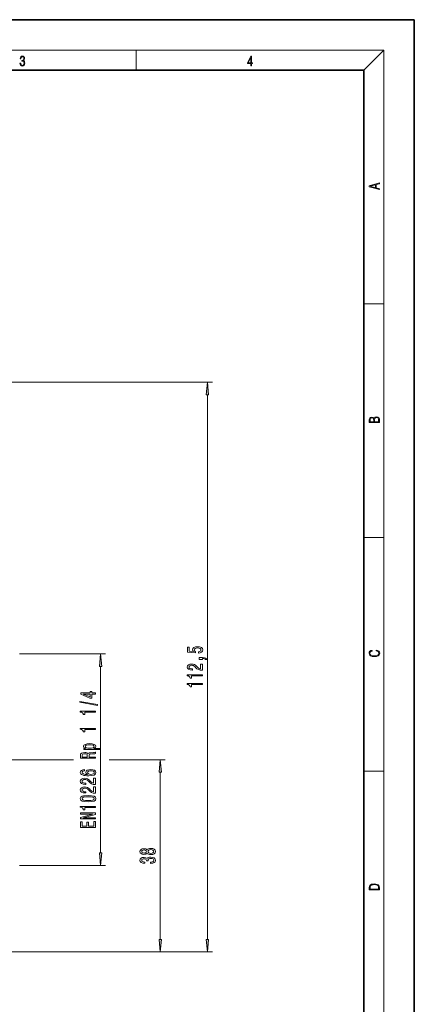
# Model space of a CAD drawing. Extents: x 0 to 210, y 0 to 297.
# Drawn here: x 132 to 210, y 102 to 297 of the extents above; entities that cross this region are included whole.
import ezdxf

# ---------------------------------------------------------------- set-up
doc = ezdxf.new("R2010")
doc.units = 0
doc.linetypes.add('DASHDOT', pattern=[18.5, 12, -3, 0.5, -3])

msp = doc.modelspace()

# ---------------------------------------------------------------- linework, layer by layer
at = {"color": 7, "lineweight": 35}
for p, q in [((210, 297), (0, 297)), ((210, 0), (210, 297)), ((200, 287), (20, 287)), ((200, 10), (200, 287))]:
    msp.add_line(p, q, dxfattribs=at)
at = {"color": 7, "lineweight": 13}
for p, q in [((16, 291), (204, 291)), ((155, 287), (155, 291)), ((200, 287), (204, 291)), ((204, 6), (204, 291)), ((200, 240.833328), (204, 240.833328)), ((101.908058, 225.346619), (170.08963, 225.346619)), ((169.08963, 115.237099), (169.08963, 222.856125)), ((200, 194.666672), (204, 194.666672)), ((131.908051, 171.646606), (148.965759, 171.646606)), ((147.965759, 132.337097), (147.965759, 169.156128)), ((136.508057, 150.746613), (142.603073, 150.746613)), ((149.679962, 150.746613), (160.763168, 150.746613)), ((159.763168, 115.237099), (159.763168, 148.256119)), ((200, 148.5), (204, 148.5)), ((131.908051, 129.846619), (148.965759, 129.846619)), ((103.158058, 112.746613), (160.763168, 112.746613)), ((103.158058, 112.746613), (170.08963, 112.746613))]:
    msp.add_line(p, q, dxfattribs=at)
at = {"color": 7, "linetype": 'DASHDOT', "lineweight": 13}
msp.add_line((136.508057, 150.746613), (81.30806, 150.746613), dxfattribs=at)
at = {"color": 7, "lineweight": 13}
for points in [[(132.021362, 288.431274), (132.021362, 288.42569), (132.052658, 288.1698), (132.146545, 287.980652), (132.294662, 287.861023), (132.494934, 287.819305), (132.688965, 287.861023), (132.837082, 287.975067), (132.930969, 288.158661), (132.96434, 288.400665), (132.947647, 288.57312), (132.899673, 288.714996), (132.822479, 288.820709), (132.71608, 288.890228), (132.866287, 289.059906), (132.918442, 289.315826), (132.889236, 289.521667), (132.807877, 289.680237), (132.676437, 289.783142), (132.505371, 289.819305), (132.325958, 289.777588), (132.190353, 289.666321), (132.102737, 289.482727), (132.067261, 289.240723), (132.196609, 289.240723), (132.219559, 289.421539), (132.28006, 289.557831), (132.373947, 289.641296), (132.503281, 289.671875), (132.618027, 289.644073), (132.707733, 289.571747), (132.766159, 289.457703), (132.787018, 289.315826), (132.764069, 289.151703), (132.699387, 289.037659), (132.590912, 288.965332), (132.44487, 288.943085), (132.392715, 288.945862), (132.392715, 288.804016), (132.455307, 288.806793), (132.615936, 288.781769), (132.730682, 288.706635), (132.79953, 288.581482), (132.822479, 288.406219), (132.79953, 288.219849), (132.734863, 288.08078), (132.628464, 287.994537), (132.486603, 287.966736), (132.350998, 287.997345), (132.248764, 288.089111), (132.184097, 288.233765), (132.163223, 288.431274)], [(177.653488, 287.874939), (177.791183, 287.874939), (177.791183, 288.356171), (177.983124, 288.356171), (177.983124, 288.503601), (177.791183, 288.503601), (177.791183, 289.763672), (177.643066, 289.763672), (177.025543, 288.503601), (177.025543, 288.356171), (177.653488, 288.356171)], [(177.653488, 288.503601), (177.150711, 288.503601), (177.653488, 289.532806)], [(203.092789, 263.422729), (203.092789, 263.566681), (202.480835, 263.737762), (202.480835, 264.413696), (203.092789, 264.582672), (203.092789, 264.726624), (201.092789, 264.157074), (201.092789, 263.992279)], [(202.316711, 263.783661), (201.287506, 264.073639), (202.316711, 264.365723)], [(169.307526, 222.856125), (169.08963, 225.346619), (168.871735, 222.856125)], [(203.092789, 217.408401), (203.092789, 217.823563), (203.087219, 218.092682), (203.048279, 218.255402), (202.973175, 218.353455), (202.859131, 218.428574), (202.720047, 218.474457), (202.553146, 218.49115), (202.366776, 218.470291), (202.213791, 218.41188), (202.102524, 218.320084), (202.035767, 218.199081), (201.966217, 218.292969), (201.866089, 218.363892), (201.746475, 218.405624), (201.604614, 218.422302), (201.351486, 218.374329), (201.173462, 218.240799), (201.109482, 218.094772), (201.092789, 217.904922), (201.092789, 217.408401)], [(201.256912, 217.879883), (201.27359, 218.05513), (201.329224, 218.180298), (201.440491, 218.255402), (201.615738, 218.280441), (201.796539, 218.253326), (201.905029, 218.178223), (201.960663, 218.048874), (201.974564, 217.867371), (201.974564, 217.546097), (201.256912, 217.546097)], [(202.928665, 217.546097), (202.138687, 217.546097), (202.138687, 217.961258), (202.166504, 218.128143), (202.241608, 218.251236), (202.369568, 218.324249), (202.5448, 218.349289), (202.733963, 218.324249), (202.850784, 218.251236), (202.911987, 218.128143), (202.928665, 217.950821)], [(148.183655, 169.156128), (147.965759, 171.646606), (147.747879, 169.156128)], [(167.30722, 171.826157), (167.661682, 171.883209), (167.938324, 172.0103), (168.111237, 172.197052), (168.176086, 172.435669), (168.098267, 172.697617), (167.886459, 172.902527), (167.549286, 173.032196), (167.117004, 173.081482), (166.714996, 173.037384), (166.399429, 172.912903), (166.196259, 172.718369), (166.122772, 172.466782), (166.174652, 172.272263), (166.317291, 172.121826), (165.508942, 172.194458), (165.508942, 172.982925), (165.15448, 172.982925), (165.15448, 172.020676), (166.745239, 171.878021), (166.745239, 172.08551), (166.542084, 172.235947), (166.468597, 172.427887), (166.516144, 172.593872), (166.65448, 172.720963), (166.866287, 172.801361), (167.138611, 172.829895), (167.41095, 172.801361), (167.622772, 172.718369), (167.756775, 172.591278), (167.804321, 172.427887), (167.774078, 172.290421), (167.674652, 172.184082), (167.519028, 172.106262), (167.30722, 172.067368)], [(202.439102, 172.234772), (202.669983, 172.193054), (202.842438, 172.099167), (202.948151, 171.959396), (202.984299, 171.779984), (202.925888, 171.563004), (202.753433, 171.400284), (202.469696, 171.295975), (202.085831, 171.260513), (201.707535, 171.295975), (201.432144, 171.398193), (201.262466, 171.558838), (201.204056, 171.775803), (201.237427, 171.946884), (201.332016, 172.082489), (201.482224, 172.176361), (201.676941, 172.220169), (201.676941, 172.355774), (201.415466, 172.30571), (201.215179, 172.186798), (201.087219, 172.007385), (201.039932, 171.775803), (201.112259, 171.504593), (201.198486, 171.391937), (201.3181, 171.295975), (201.646332, 171.164536), (201.854965, 171.129074), (202.088623, 171.118637), (202.327835, 171.129074), (202.536453, 171.164536), (202.870255, 171.293884), (203.078888, 171.500427), (203.148422, 171.771637), (203.098358, 172.011551), (202.962051, 172.195145), (202.739517, 172.316147), (202.439102, 172.370377)], [(168.08963, 168.413757), (168.08963, 169.65094), (167.717865, 169.65094), (167.717865, 168.673126), (167.514709, 168.7276), (167.346115, 168.820969), (167.0392, 169.108856), (166.909515, 169.261887), (166.723633, 169.433075), (166.507507, 169.554962), (166.252457, 169.625), (165.96283, 169.65094), (165.599716, 169.606842), (165.314423, 169.48494), (165.132858, 169.298203), (165.068024, 169.056992), (165.14151, 168.807999), (165.344666, 168.618652), (165.668884, 168.49675), (166.096832, 168.455261), (166.157349, 168.455261), (166.157349, 168.691284), (166.122772, 168.691284), (165.828827, 168.71463), (165.612686, 168.784653), (165.474365, 168.896179), (165.426804, 169.044022), (165.470032, 169.194458), (165.578094, 169.305984), (165.746689, 169.378601), (165.958496, 169.404541), (166.157349, 169.386383), (166.325943, 169.337097), (166.472916, 169.254105), (166.6026, 169.139984), (166.740936, 168.986954), (167.008942, 168.732773), (167.29425, 168.553818), (167.64006, 168.447479), (168.07666, 168.413757)], [(168.08963, 170.579041), (168.08963, 170.752808), (168.171753, 170.752808), (168.379257, 170.739838), (168.52623, 170.698334), (168.621338, 170.625717), (168.668884, 170.516785), (168.96283, 170.516785), (168.893661, 170.69574), (168.733719, 170.828033), (168.478668, 170.908432), (168.137177, 170.936951), (167.441223, 170.936951), (167.441223, 170.579041)], [(168.08963, 167.288544), (168.08963, 167.524567), (165.068024, 167.524567), (165.068024, 167.34819), (165.331696, 167.301514), (165.508942, 167.208145), (165.612686, 167.065491), (165.647278, 166.868378), (165.954193, 166.868378), (165.954193, 167.288544)], [(168.08963, 165.577164), (168.08963, 165.813187), (165.068024, 165.813187), (165.068024, 165.63681), (165.331696, 165.590134), (165.508942, 165.49675), (165.612686, 165.354111), (165.647278, 165.156982), (165.954193, 165.156982), (165.954193, 165.577164)], [(146.965759, 163.72464), (146.965759, 163.958069), (146.22226, 163.958069), (146.22226, 164.214844), (145.876434, 164.214844), (145.876434, 163.958069), (144.030609, 163.958069), (144.030609, 163.722046), (145.841843, 162.933578), (146.22226, 162.933578), (146.22226, 163.72464)], [(145.876434, 163.151443), (144.532043, 163.72464), (145.876434, 163.72464)], [(147.367783, 161.465988), (147.367783, 161.644958), (143.883636, 162.272614), (143.883636, 162.091064)], [(146.965759, 160.112534), (146.965759, 160.348557), (143.944153, 160.348557), (143.944153, 160.172195), (144.20784, 160.125504), (144.385071, 160.032135), (144.488831, 159.889481), (144.523407, 159.692368), (144.830322, 159.692368), (144.830322, 160.112534)], [(146.965759, 156.689774), (146.965759, 156.925797), (143.944153, 156.925797), (143.944153, 156.74942), (144.20784, 156.702728), (144.385071, 156.60936), (144.488831, 156.466705), (144.523407, 156.269592), (144.830322, 156.269592), (144.830322, 156.689774)], [(145.003235, 152.992065), (144.64444, 152.992065), (144.64444, 152.763824), (147.864899, 152.763824), (147.864899, 152.992065), (146.611298, 152.992065), (146.814468, 153.072479), (146.948471, 153.163254), (147.047897, 153.391495), (146.965759, 153.60936), (146.71936, 153.780548), (146.330322, 153.892075), (145.802948, 153.933578), (145.279892, 153.892075), (144.890839, 153.780548), (144.648773, 153.60936), (144.562317, 153.391495), (144.588242, 153.266998), (144.67038, 153.16066), (144.808716, 153.069885)], [(146.965759, 151.023911), (146.965759, 151.265121), (145.699188, 151.265121), (145.699188, 151.51152), (145.712158, 151.693085), (145.772675, 151.807205), (145.915329, 151.869446), (146.17038, 151.895386), (146.559418, 151.908356), (146.814468, 151.92392), (146.965759, 151.955048), (146.965759, 152.227371), (146.883636, 152.227371), (146.762604, 152.167725), (146.537811, 152.146973), (146.053665, 152.128815), (145.69487, 152.084717), (145.582489, 152.02507), (145.500351, 151.931702), (145.392273, 152.035446), (145.240982, 152.108063), (145.050781, 152.154755), (144.821671, 152.170319), (144.458557, 152.134003), (144.186218, 152.030258), (144.021957, 151.85907), (143.965759, 151.625641), (143.965759, 151.023911)], [(144.333206, 151.558212), (144.359131, 151.716431), (144.441269, 151.827957), (144.59256, 151.89798), (144.830322, 151.921326), (145.081039, 151.895386), (145.23233, 151.825363), (145.31015, 151.706055), (145.331757, 151.542648), (145.331757, 151.265121), (144.333206, 151.265121)], [(146.706406, 153.352585), (146.650208, 153.19957), (146.477295, 153.088043), (146.19632, 153.018005), (145.802948, 152.994659), (145.413895, 153.018005), (145.132919, 153.088043), (144.964325, 153.19957), (144.903809, 153.352585), (144.964325, 153.492645), (145.137238, 153.604172), (145.418213, 153.67421), (145.802948, 153.700134), (146.191986, 153.67421), (146.477295, 153.604172), (146.650208, 153.492645)], [(159.981049, 148.256119), (159.763168, 150.746613), (159.545288, 148.256119)], [(144.774124, 148.802017), (144.423981, 148.752731), (144.164612, 148.638611), (144.000351, 148.46225), (143.944153, 148.234009), (143.974411, 148.080978), (144.056549, 147.9487), (144.190552, 147.831985), (144.380753, 147.733429), (144.6185, 147.655609), (144.908127, 147.598557), (145.249634, 147.562241), (145.634354, 147.551865), (146.248184, 147.593369), (146.693436, 147.720459), (146.961441, 147.925354), (147.052216, 148.205475), (146.974411, 148.457062), (146.77124, 148.648987), (146.451355, 148.773483), (146.045013, 148.817581), (145.634354, 148.773483), (145.318787, 148.654175), (145.119949, 148.470032), (145.050781, 148.241791), (145.137238, 147.995392), (145.383636, 147.811234), (144.908127, 147.850143), (144.566635, 147.933136), (144.363464, 148.060226), (144.294296, 148.236603), (144.328888, 148.366272), (144.419662, 148.464844), (144.570953, 148.529678), (144.774124, 148.5634)], [(146.049347, 148.565994), (146.321671, 148.53746), (146.529175, 148.464844), (146.667496, 148.348129), (146.710724, 148.202881), (146.667496, 148.04985), (146.533493, 147.933136), (146.325989, 147.857925), (146.053665, 147.834579), (145.785645, 147.860519), (145.582489, 147.933136), (145.452789, 148.052444), (145.405243, 148.213257), (145.452789, 148.353317), (145.578156, 148.464844), (145.781326, 148.53746)], [(146.965759, 145.835297), (146.965759, 147.072479), (146.594009, 147.072479), (146.594009, 146.094666), (146.390839, 146.149139), (146.22226, 146.242508), (145.915329, 146.530396), (145.785645, 146.683426), (145.599777, 146.854614), (145.383636, 146.976517), (145.128586, 147.046539), (144.838959, 147.072479), (144.475861, 147.028381), (144.190552, 146.906479), (144.009003, 146.719742), (143.944153, 146.478531), (144.017639, 146.229538), (144.22081, 146.040192), (144.545013, 145.918304), (144.972977, 145.876801), (145.033493, 145.876801), (145.033493, 146.112823), (144.998901, 146.112823), (144.704956, 146.136169), (144.488831, 146.206192), (144.350494, 146.317719), (144.302948, 146.465561), (144.346161, 146.615997), (144.454239, 146.727524), (144.622833, 146.80014), (144.834641, 146.82608), (145.033493, 146.807922), (145.202087, 146.758636), (145.34906, 146.675644), (145.478729, 146.561523), (145.617065, 146.408493), (145.885071, 146.154327), (146.17038, 145.975357), (146.516205, 145.869019), (146.952789, 145.835297)], [(146.965759, 144.123917), (146.965759, 145.361099), (146.594009, 145.361099), (146.594009, 144.383286), (146.390839, 144.437744), (146.22226, 144.531128), (145.915329, 144.819016), (145.785645, 144.972046), (145.599777, 145.143219), (145.383636, 145.265121), (145.128586, 145.335159), (144.838959, 145.361099), (144.475861, 145.317001), (144.190552, 145.195099), (144.009003, 145.008362), (143.944153, 144.767151), (144.017639, 144.518158), (144.22081, 144.328812), (144.545013, 144.206909), (144.972977, 144.165421), (145.033493, 144.165421), (145.033493, 144.401443), (144.998901, 144.401443), (144.704956, 144.424774), (144.488831, 144.494812), (144.350494, 144.606339), (144.302948, 144.754181), (144.346161, 144.904602), (144.454239, 145.016129), (144.622833, 145.08876), (144.834641, 145.1147), (145.033493, 145.096542), (145.202087, 145.047256), (145.34906, 144.964264), (145.478729, 144.850143), (145.617065, 144.697113), (145.885071, 144.442932), (146.17038, 144.263977), (146.516205, 144.157639), (146.952789, 144.123917)], [(145.500351, 142.420319), (146.179016, 142.459213), (146.663177, 142.581116), (146.957123, 142.77565), (147.052216, 143.04538), (146.957123, 143.312531), (146.663177, 143.50705), (146.179016, 143.626373), (145.500351, 143.667862), (144.825989, 143.626373), (144.557983, 143.577087), (144.337524, 143.50705), (144.043579, 143.312531), (143.944153, 143.04538), (144.043579, 142.77565), (144.341843, 142.581116), (144.825989, 142.459213)], [(145.500351, 142.669312), (144.977295, 142.690048), (144.601212, 142.754898), (144.380753, 142.871613), (144.302948, 143.04538), (144.380753, 143.216568), (144.601212, 143.333282), (144.977295, 143.398117), (145.500351, 143.418869), (146.027725, 143.398117), (146.403809, 143.333282), (146.624268, 143.216568), (146.697754, 143.04538), (146.624268, 142.871613), (146.403809, 142.754898), (146.027725, 142.690048)], [(146.965759, 141.287323), (146.965759, 141.523346), (143.944153, 141.523346), (143.944153, 141.34697), (144.20784, 141.300278), (144.385071, 141.206909), (144.488831, 141.064255), (144.523407, 140.867142), (144.830322, 140.867142), (144.830322, 141.287323)], [(146.965759, 139.031265), (146.965759, 139.246536), (144.506104, 139.246536), (146.965759, 139.936447), (146.965759, 140.213974), (143.965759, 140.213974), (143.965759, 139.996109), (146.425415, 139.996109), (143.965759, 139.313965), (143.965759, 139.031265)], [(146.965759, 137.366562), (146.965759, 138.507782), (146.602661, 138.507782), (146.602661, 137.605179), (145.586807, 137.605179), (145.586807, 138.40921), (145.228012, 138.40921), (145.228012, 137.605179), (144.328888, 137.605179), (144.328888, 138.48703), (143.965759, 138.48703), (143.965759, 137.366562)], [(147.747879, 132.337097), (147.965759, 129.846619), (148.183655, 132.337097)], [(157.146454, 132.280685), (157.267487, 132.148407), (157.436081, 132.057632), (157.647888, 132.00058), (157.902939, 131.982422), (158.287659, 132.023926), (158.585938, 132.143219), (158.776138, 132.337753), (158.849625, 132.60231), (158.776138, 132.864258), (158.585938, 133.058792), (158.287659, 133.178101), (157.902939, 133.222198), (157.647888, 133.201447), (157.436081, 133.146973), (157.267487, 133.053604), (157.146454, 132.92392), (157.042709, 133.027664), (156.900055, 133.100281), (156.727142, 133.144379), (156.51532, 133.159943), (156.208405, 133.118439), (155.962006, 133.009506), (155.802063, 132.833145), (155.741547, 132.60231), (155.802063, 132.368881), (155.962006, 132.192505), (156.208405, 132.080978), (156.51532, 132.042068), (156.727142, 132.055038), (156.900055, 132.099136)], [(156.549911, 132.288467), (156.359711, 132.309219), (156.212738, 132.371475), (156.121948, 132.470032), (156.087372, 132.60231), (156.121948, 132.731995), (156.212738, 132.830551), (156.359711, 132.892792), (156.549911, 132.916138), (156.744446, 132.892792), (156.895737, 132.830551), (156.995148, 132.731995), (157.025421, 132.60231), (156.990845, 132.470032), (156.895737, 132.371475), (156.744446, 132.309219)], [(157.894287, 132.231415), (157.665192, 132.254761), (157.492279, 132.329971), (157.379883, 132.446686), (157.340973, 132.60231), (157.379883, 132.755325), (157.492279, 132.87204), (157.665192, 132.947266), (157.894287, 132.973206), (158.140686, 132.947266), (158.326569, 132.87204), (158.447601, 132.755325), (158.486511, 132.60231), (158.447601, 132.446686), (158.326569, 132.329971), (158.140686, 132.254761)], [(157.820801, 130.23732), (157.851074, 130.23732), (158.266052, 130.278824), (158.577286, 130.400726), (158.776138, 130.592651), (158.849625, 130.846832), (158.776138, 131.116577), (158.585938, 131.318878), (158.28334, 131.448563), (157.894287, 131.495239), (157.639252, 131.474487), (157.431763, 131.417435), (157.27182, 131.324066), (157.15509, 131.19957), (156.921661, 131.368149), (156.549911, 131.427811), (156.212738, 131.388901), (155.957703, 131.277374), (155.79776, 131.095825), (155.741547, 130.846832), (155.81073, 130.613403), (156.000916, 130.434433), (156.303513, 130.317719), (156.705536, 130.278824), (156.735794, 130.278824), (156.735794, 130.509659), (156.459137, 130.530396), (156.260284, 130.597839), (156.139252, 130.706772), (156.096024, 130.859802), (156.1306, 130.994659), (156.221375, 131.093231), (156.368347, 131.152878), (156.5672, 131.176224), (156.779022, 131.152878), (156.921661, 131.090637), (157.008118, 130.981705), (157.034058, 130.833862), (157.029739, 130.732712), (157.371246, 130.732712), (157.362595, 130.859802), (157.401489, 131.023193), (157.505249, 131.145096), (157.673828, 131.217728), (157.894287, 131.243652), (158.14502, 131.215134), (158.330902, 131.139908), (158.447601, 131.020599), (158.486511, 130.862396), (158.443283, 130.69899), (158.313599, 130.579681), (158.10611, 130.504471), (157.820801, 130.475937)], [(201.092789, 125.368179), (201.092789, 125.01561), (203.092789, 125.01561), (203.092789, 125.42868), (203.078888, 125.683205), (203.006561, 125.87722), (202.867477, 126.010742), (202.667191, 126.110878), (202.408508, 126.171379), (202.088623, 126.192245), (201.790985, 126.171379), (201.543411, 126.117134), (201.345917, 126.027428), (201.201279, 125.908516), (201.109482, 125.71032), (201.092789, 125.470406)], [(202.928665, 125.153297), (201.256912, 125.153297), (201.256912, 125.42868), (201.270813, 125.658165), (201.345917, 125.833412), (201.46553, 125.927292), (201.629639, 125.994049), (201.838272, 126.035774), (202.094177, 126.050377), (202.361221, 126.035774), (202.575409, 125.994049), (202.739517, 125.923119), (202.853561, 125.822983), (202.917542, 125.660255), (202.928665, 125.443283)], [(159.545288, 115.237099), (159.763168, 112.746613), (159.981049, 115.237099)], [(168.871735, 115.237099), (169.08963, 112.746613), (169.307526, 115.237099)]]:
    msp.add_lwpolyline(points, close=True, dxfattribs=at)
for points in [[(169.307526, 222.856125), (169.08963, 225.346619), (169.307526, 222.856125), (168.871735, 222.856125)], [(148.183655, 169.156128), (147.965759, 171.646606), (148.183655, 169.156128), (147.747879, 169.156128)], [(159.981049, 148.256119), (159.763168, 150.746613), (159.981049, 148.256119), (159.545288, 148.256119)], [(147.747879, 132.337097), (147.965759, 129.846619), (147.747879, 132.337097), (148.183655, 132.337097)], [(159.545288, 115.237099), (159.763168, 112.746613), (159.545288, 115.237099), (159.981049, 115.237099)], [(168.871735, 115.237099), (169.08963, 112.746613), (168.871735, 115.237099), (169.307526, 115.237099)]]:
    msp.add_solid(points, dxfattribs=at)

doc.saveas('drawing.dxf')
